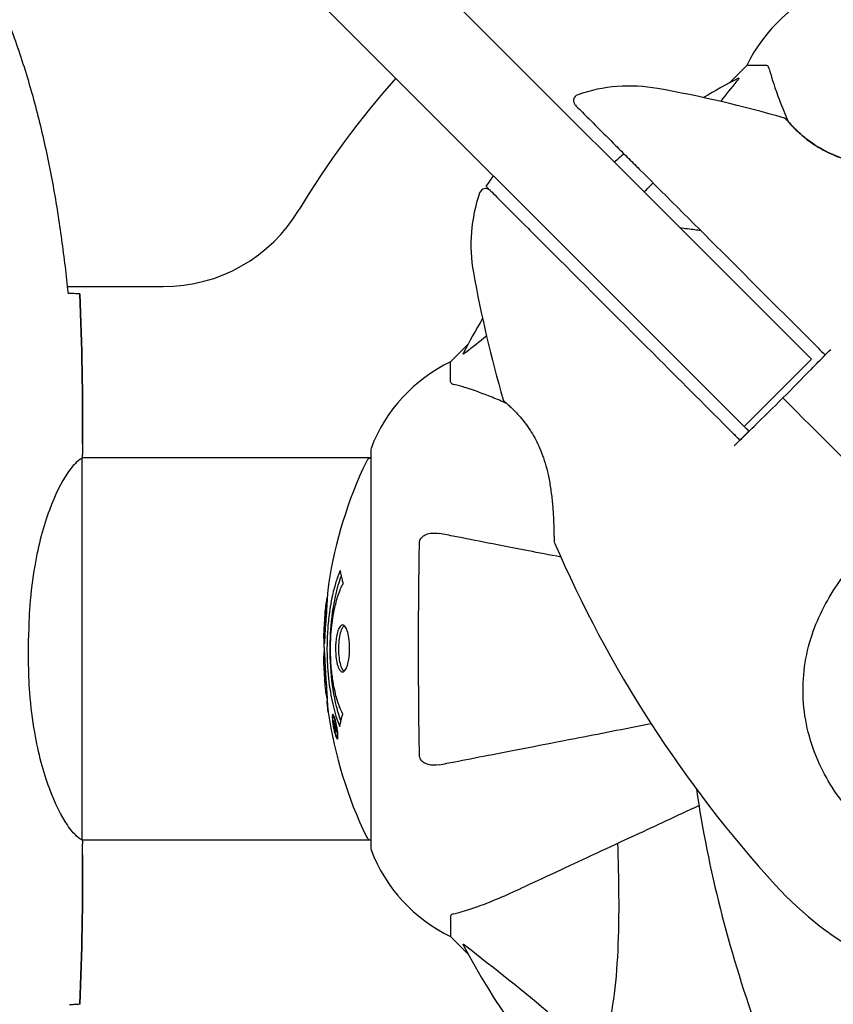
# Model space of a CAD drawing. Units: millimetres. Extents: x 10879 to 26328, y 1472 to 18987.
# Drawn here: x 16650 to 16779, y 12229 to 12385 of the extents above; entities that cross this region are included whole.
import ezdxf

# ---------------------------------------------------------------- set-up
doc = ezdxf.new("R2010")
doc.units = ezdxf.units.MM
doc.header["$LTSCALE"] = 100
doc.layers.add('Widoczne (ISO)', color=7, linetype='Continuous', lineweight=25)
doc.layers.add('Wymiar (ISO)', color=116, linetype='Continuous', lineweight=18)
doc.styles.add('Tekst etykiety (ISO)', font='tahoma.ttf')
doc.dimstyles.new('Domyślne (ISO)', dxfattribs={"dimscale": 100, "dimtxt": 3.5, "dimasz": 2.5, "dimexe": 3.175, "dimexo": 0, "dimgap": 0.762, "dimtad": 1, "dimtoh": 1, "dimdec": 0, "dimrnd": 1e-08, "dimzin": 0, "dimtxsty": 'Tekst etykiety (ISO)', "dimcen": 0.09, "dimdle": 10, "dimclrd": 256, "dimclre": 256, "dimclrt": 256, "dimadec": 0, "dimazin": 0, "dimtfac": 0.714286, "dimtdec": 0, "dimtmove": 0, "dimatfit": 3, "dimfxl": 0, "dimtolj": 1, "dimtzin": 0, "dimlwd": -1, "dimlwe": -1, "dimarcsym": 0})

# ---------------------------------------------------------------- blocks, each defined once
blk = doc.blocks.new('*D4')
at = {"layer": 'Defpoints', "color": 0}
for p in [(17045.34, 17464.87), (11326.04, 6908.44), (14126.04, 6908.44)]:
    blk.add_point(p, dxfattribs=at)
at = {"layer": 'Wymiar (ISO)'}
for p, q in [((17045.34, 17464.87), (11008.54, 17464.87)), ((11326.04, 17214.87), (11326.04, 7158.44)), ((14126.04, 6908.44), (11008.54, 6908.44))]:
    blk.add_line(p, q, dxfattribs=at)
for points in [[(11284.37, 17214.87), (11367.71, 17214.87), (11326.04, 17464.87)], [(11284.37, 7158.44), (11367.71, 7158.44), (11326.04, 6908.44)]]:
    blk.add_solid(points, dxfattribs=at)
at = {"layer": 'Wymiar (ISO)', "insert": (10885.5, 12186.65), "char_height": 350, "attachment_point": 2, "rotation": 90, "style": 'Tekst etykiety (ISO)'}
blk.add_mtext('\\A1;10556', dxfattribs=at)
blk = doc.blocks.new('*D5')
at = {"layer": 'Defpoints', "color": 0}
for p in [(24769.64, 18547.44), (24769.64, 9370.08), (12326.04, 9318.9)]:
    blk.add_point(p, dxfattribs=at)
at = {"layer": 'Wymiar (ISO)'}
for p, q in [((12326.04, 9318.9), (12326.04, 18864.94)), ((24769.64, 9370.08), (24769.64, 18864.94)), ((12576.04, 18547.44), (24519.64, 18547.44))]:
    blk.add_line(p, q, dxfattribs=at)
for points in [[(12576.04, 18589.1), (12576.04, 18505.77), (12326.04, 18547.44)], [(24519.64, 18589.1), (24519.64, 18505.77), (24769.64, 18547.44)]]:
    blk.add_solid(points, dxfattribs=at)
at = {"layer": 'Wymiar (ISO)', "insert": (18547.84, 18980.92), "char_height": 350, "attachment_point": 2, "style": 'Tekst etykiety (ISO)'}
blk.add_mtext('\\A1;12444', dxfattribs=at)

msp = doc.modelspace()

# ---------------------------------------------------------------- linework, layer by layer
at = {"layer": 'Widoczne (ISO)'}
for p, q in [((16763.83, 12342.48), (16336.3, 12770.01)), ((16325.7, 12759.4), (16753.22, 12331.88)), ((16765.04, 12377.37), (16762.29, 12374.62)), ((16762.29, 12374.62), (16765.04, 12377.37)), ((16768.21, 12377.37), (16765.04, 12377.37)), ((16723.94, 12358.32), (16725.11, 12359.99)), ((16657.92, 12342.52), (16673.04, 12342.52)), ((16763.83, 12342.48), (16775.23, 12331.08)), ((16721.09, 12333.41), (16718.34, 12330.67)), ((16718.34, 12330.67), (16721.09, 12333.41)), ((16764.62, 12320.47), (16753.22, 12331.88)), ((16764.62, 12320.47), (16775.23, 12331.08)), ((16718.34, 12327.5), (16718.34, 12330.67)), ((16660.34, 12317.81), (16660.34, 12316.06)), ((16660.25, 12255.27), (16660.25, 12315.46)), ((16705.75, 12315.52), (16660.26, 12315.52)), ((16705.75, 12316.67), (16705.75, 12254.07)), ((16651.82, 12283.57), (16651.82, 12287.16)), ((16699.85, 12274.67), (16700.02, 12274.67)), ((16699.96, 12273.59), (16700, 12273.59)), ((16700, 12273.6), (16700.18, 12273.6)), ((16700.05, 12273.59), (16700.18, 12273.59)), ((16700.1, 12273.99), (16700.11, 12273.99)), ((16700.13, 12273.58), (16700.18, 12273.58)), ((16700.14, 12272.89), (16700.19, 12272.89)), ((16700.24, 12272.79), (16700.33, 12272.79)), ((16700.42, 12271.59), (16700.59, 12271.59)), ((16705.75, 12255.22), (16660.26, 12255.22)), ((16660.34, 12252.92), (16660.34, 12254.67)), ((16718.34, 12243.23), (16718.34, 12240.07)), ((16718.34, 12240.07), (16721.09, 12237.32)), ((16721.09, 12237.32), (16718.34, 12240.07))]:
    msp.add_line(p, q, dxfattribs=at)
for centre, radius, start, end in [((16787.57, 12366.53), 25, 110.8133, 154.3044), ((16787.57, 12366.53), 25, 110.8133, 154.3044), ((16810.34, 12285.37), 135, 138.1847, 149.1069), ((16810.34, 12285.37), 101.36, 117.3738, 120.9337), ((16738.72, 12371.83), 1, 109.0555, 225), ((16746.56, 12349.15), 25, 79.8666, 109.0555), ((16716.81, 12182.72), 194.07, 73.7826, 79.8666), ((16770.87, 12368.58), 0.5, 40.447, 73.7826), ((16810.34, 12285.37), 101.36, 129.6223, 130.7568), ((16746.56, 12349.15), 25, 160.9445, 190.1334), ((16723.87, 12356.98), 1, 45, 160.9445), ((16673.04, 12367.52), 25, 270, 329.1069), ((16912.99, 12378.89), 194.07, 190.1334, 196.2174), ((16810.34, 12285.37), 101.36, 149.0663, 152.6262), ((16729.18, 12308.14), 25, 115.6956, 159.1867), ((16729.18, 12308.14), 25, 115.6956, 159.1867), ((16727.12, 12324.83), 0.5, 196.2174, 229.553), ((16706.75, 12316.67), 1, 159.1867, 180), ((16706.75, 12316.67), 1, 159.1867, 180), ((16705.97, 12314.52), 1, 102.7356, 154.3864), ((16766.77, 12285.37), 68.43, 154.3864, 171.383), ((16735.15, 12302.46), 0.5, 180.222, 203.2588), ((16912.99, 12378.89), 194.07, 203.2588, 222.338), ((16766.77, 12285.37), 68.43, 174.9153, 178.5381), ((16766.77, 12285.37), 68.43, 182.0748, 184.7845), ((16766.77, 12285.37), 68.43, 188.3421, 205.6136), ((16949.06, 12291.81), 194.07, 188.4462, 199.8414), ((16705.97, 12256.22), 1, 205.6136, 257.2644), ((16706.75, 12254.07), 1, 180, 200.8133), ((16706.75, 12254.07), 1, 180, 200.8133), ((16729.18, 12262.59), 25, 200.8133, 244.3044), ((16729.18, 12262.59), 25, 200.8133, 244.3044), ((16810.34, 12285.37), 55.2, 222.338, 299.9518), ((16810.34, 12285.37), 101.36, 207.3738, 242.6262)]:
    msp.add_arc(centre, radius, start, end, dxfattribs=at)
for points, knots in [([(16649, 12383.23), (16650, 12380.56), (16650.91, 12377.84), (16652.54, 12372.37), (16653.27, 12369.6), (16654.58, 12364.03), (16655.15, 12361.23), (16656.18, 12355.6), (16656.62, 12352.77), (16657.4, 12347.11), (16657.74, 12344.29), (16658.03, 12341.46)], [0, 0, 0, 0, 0.849868, 0.849868, 1.699736, 1.699736, 2.549604, 2.549604, 3.399472, 3.399472, 4.249236, 4.249236, 4.249236, 4.249236]), ([(16768.59, 12376.85), (16768.55, 12377.02), (16768.5, 12377.16), (16768.38, 12377.32), (16768.3, 12377.37), (16768.21, 12377.37)], [0, 0, 0, 0, 0.1541752, 0.1541752, 0.2866473, 0.2866473, 0.2866473, 0.2866473]), ([(16768.59, 12376.85), (16768.86, 12375.83), (16769.26, 12374.43), (16770.42, 12371.29), (16770.98, 12369.93), (16771.61, 12368.5)], [-2.891192, -2.891192, -2.891192, -2.891192, -1.528318, -1.528318, -0.596697, -0.596697, -0.596697, -0.596697]), ([(16763.73, 12375.38), (16763.77, 12375.4), (16763.8, 12375.41), (16763.82, 12375.39), (16763.82, 12375.36), (16763.77, 12375.27), (16763.73, 12375.21), (16763.63, 12375.07), (16763.58, 12375.01), (16763.52, 12374.94)], [0.66790836, 0.66790836, 0.66790836, 0.66790836, 0.68756319, 0.68756319, 0.70698655, 0.70698655, 0.72910654, 0.72910654, 0.74763999, 0.74763999, 0.74763999, 0.74763999]), ([(16738.02, 12371.12), (16738.02, 12371.12), (16738.02, 12371.12), (16738.12, 12371.02), (16738.5, 12370.64), (16739.72, 12369.42), (16740.54, 12368.6), (16742.35, 12366.79), (16743.32, 12365.82), (16744.37, 12364.77)], [1.839247, 1.839247, 1.839247, 1.839247, 1.932042, 1.932042, 2.577736, 2.577736, 3.169004, 3.169004, 3.680704, 3.680704, 3.680704, 3.680704]), ([(16793.25, 12361.05), (16793.25, 12361.05), (16793.22, 12361.05), (16793.09, 12361.05), (16792.99, 12361.05), (16792.72, 12361.06), (16792.55, 12361.06), (16792.13, 12361.06), (16791.87, 12361.07), (16791.27, 12361.08), (16790.91, 12361.09), (16790.08, 12361.12), (16789.59, 12361.15), (16788.49, 12361.21), (16787.88, 12361.26), (16786.52, 12361.39), (16785.78, 12361.47), (16784.64, 12361.64), (16784.26, 12361.71), (16783.51, 12361.85), (16783.15, 12361.92), (16782.09, 12362.16), (16781.39, 12362.34), (16780.1, 12362.74), (16779.52, 12362.95), (16778.46, 12363.39), (16777.97, 12363.61), (16777.06, 12364.08), (16776.64, 12364.32), (16775.84, 12364.8), (16775.47, 12365.05), (16774.76, 12365.55), (16774.43, 12365.81), (16773.8, 12366.33), (16773.51, 12366.58), (16772.97, 12367.08), (16772.72, 12367.32), (16772.28, 12367.77), (16772.09, 12367.97), (16771.76, 12368.33), (16771.62, 12368.48), (16771.43, 12368.7), (16771.36, 12368.78), (16771.27, 12368.88), (16771.25, 12368.91), (16771.25, 12368.91)], [-5.135325, -5.135325, -5.135325, -5.135325, -5.01869, -5.01869, -4.899461, -4.899461, -4.77145, -4.77145, -4.630815, -4.630815, -4.470475, -4.470475, -4.284616, -4.284616, -4.07056, -4.07056, -3.834097, -3.834097, -3.716513, -3.716513, -3.603757, -3.603757, -3.391802, -3.391802, -3.211601, -3.211601, -3.051451, -3.051451, -2.903662, -2.903662, -2.75807, -2.75807, -2.610572, -2.610572, -2.457406, -2.457406, -2.297033, -2.297033, -2.133025, -2.133025, -1.965731, -1.965731, -1.82289, -1.82289, -1.680048, -1.680048, -1.680048, -1.680048]), ([(16771.25, 12368.91), (16771.25, 12368.91), (16771.28, 12368.87), (16771.4, 12368.73), (16771.49, 12368.63), (16771.73, 12368.36), (16771.88, 12368.19), (16772.25, 12367.8), (16772.46, 12367.58), (16772.95, 12367.1), (16773.21, 12366.85), (16773.81, 12366.33), (16774.13, 12366.05), (16774.81, 12365.52), (16775.17, 12365.26), (16775.92, 12364.75), (16776.31, 12364.51), (16777.14, 12364.04), (16777.56, 12363.81), (16778.46, 12363.39), (16778.93, 12363.19), (16779.93, 12362.8), (16780.47, 12362.62), (16781.61, 12362.28), (16782.22, 12362.13), (16783.52, 12361.84), (16784.21, 12361.71), (16785.64, 12361.49), (16786.38, 12361.4), (16787.46, 12361.3), (16787.81, 12361.27), (16788.48, 12361.21), (16788.8, 12361.19), (16789.7, 12361.14), (16790.25, 12361.12), (16791.17, 12361.08), (16791.56, 12361.07), (16792.18, 12361.06), (16792.42, 12361.06), (16792.81, 12361.06), (16792.95, 12361.05), (16793.18, 12361.05), (16793.25, 12361.05), (16793.25, 12361.05)], [-1.680048, -1.680048, -1.680048, -1.680048, -1.516036, -1.516036, -1.349931, -1.349931, -1.182492, -1.182492, -1.016732, -1.016732, -0.853593, -0.853593, -0.695436, -0.695436, -0.544543, -0.544543, -0.397581, -0.397581, -0.252375, -0.252375, -0.10089, -0.10089, 0.063714, 0.063714, 0.249174, 0.249174, 0.460411, 0.460411, 0.696489, 0.696489, 0.814568, 0.814568, 0.928117, 0.928117, 1.142095, 1.142095, 1.321936, 1.321936, 1.474461, 1.474461, 1.607979, 1.607979, 1.77459, 1.77459, 1.77459, 1.77459]), ([(16744.37, 12364.77), (16744.97, 12364.17), (16745.58, 12363.56), (16746.82, 12362.32), (16747.46, 12361.68), (16748.1, 12361.04)], [0, 0, 0, 0, 0.2927692, 0.2927692, 0.5855384, 0.5855384, 0.5855384, 0.5855384]), ([(16748.1, 12361.04), (16757.12, 12352.02), (16766.73, 12342.41), (16776.66, 12332.48), (16777.03, 12332.11), (16777.4, 12331.74)], [0, 0, 0, 0, 4.082736, 4.082736, 4.23998, 4.23998, 4.23998, 4.23998]), ([(16723.95, 12358.32), (16723.95, 12358.32), (16724.2, 12358.07), (16725.18, 12357.09), (16725.96, 12356.31), (16727.96, 12354.31), (16729.22, 12353.04), (16730.61, 12351.66)], [-1.839247, -1.839247, -1.839247, -1.839247, -1.260855, -1.260855, -0.646909, -0.646909, 0, 0, 0, 0]), ([(16730.61, 12351.66), (16731.22, 12351.05), (16731.84, 12350.42), (16733.12, 12349.14), (16733.78, 12348.49), (16734.45, 12347.82)], [-0.5855384, -0.5855384, -0.5855384, -0.5855384, -0.2927692, -0.2927692, 0, 0, 0, 0]), ([(16757.77, 12351.37), (16757.47, 12351.4), (16757.17, 12351.44), (16756.09, 12351.56), (16755.3, 12351.66), (16754.53, 12351.78)], [-4.0330648, -4.0330648, -4.0330648, -4.0330648, -3.8714397, -3.8714397, -3.4339884, -3.4339884, -3.4339884, -3.4339884]), ([(16734.45, 12347.82), (16739.88, 12342.39), (16745.52, 12336.75), (16755.06, 12327.21), (16758.93, 12323.34), (16763.18, 12319.09), (16763.57, 12318.7), (16763.96, 12318.31)], [-9.772808, -9.772808, -9.772808, -9.772808, -7.329606, -7.329606, -5.690096, -5.690096, -5.523964, -5.523964, -5.523964, -5.523964]), ([(16659.87, 12341.37), (16659.65, 12341.38), (16659.34, 12341.4), (16658.74, 12341.43), (16658.53, 12341.44), (16658.29, 12341.45)], [34.7828406, 34.7828406, 34.7828406, 34.7828406, 35.3783959, 35.3783959, 35.6691337, 35.6691337, 35.6691337, 35.6691337]), ([(16720.77, 12332.18), (16720.76, 12332.18), (16720.75, 12332.17), (16720.62, 12332.07), (16720.51, 12331.98), (16720.37, 12331.9), (16720.33, 12331.88), (16720.3, 12331.89), (16720.3, 12331.91), (16720.32, 12331.96), (16720.32, 12331.96), (16720.33, 12331.97)], [0.8751293, 0.8751293, 0.8751293, 0.8751293, 0.8786792, 0.8786792, 0.9337906, 0.9337906, 0.9692974, 0.9692974, 1.0016433, 1.0016433, 1.0082698, 1.0082698, 1.0082698, 1.0082698]), ([(16770.74, 12324.96), (16772.23, 12326.48), (16773.73, 12328.01), (16775.95, 12330.27), (16776.68, 12331.01), (16777.4, 12331.74)], [34.7828406, 34.7828406, 34.7828406, 34.7828406, 35.3783959, 35.3783959, 35.6691337, 35.6691337, 35.6691337, 35.6691337]), ([(16718.34, 12327.5), (16718.34, 12327.42), (16718.37, 12327.36), (16718.49, 12327.22), (16718.64, 12327.17), (16718.85, 12327.11)], [0, 0, 0, 0, 0.0651008, 0.0651008, 0.1767336, 0.1767336, 0.1767336, 0.1767336]), ([(16727.21, 12324.09), (16726.41, 12324.44), (16725.64, 12324.77), (16723.43, 12325.66), (16722.06, 12326.16), (16720.12, 12326.77), (16719.45, 12326.95), (16718.85, 12327.11)], [-2.338294, -2.338294, -2.338294, -2.338294, -1.830403, -1.830403, -0.841646, -0.841646, -0.273627, -0.273627, -0.273627, -0.273627]), ([(16763.97, 12318.31), (16764.7, 12319.02), (16765.44, 12319.75), (16767.7, 12321.97), (16769.23, 12323.47), (16770.74, 12324.96)], [9.0036319, 9.0036319, 9.0036319, 9.0036319, 9.2941564, 9.2941564, 9.8897117, 9.8897117, 9.8897117, 9.8897117]), ([(16726.8, 12324.45), (16726.8, 12324.45), (16726.83, 12324.42), (16726.97, 12324.3), (16727.08, 12324.21), (16727.35, 12323.97), (16727.51, 12323.82), (16727.9, 12323.46), (16728.12, 12323.24), (16728.6, 12322.76), (16728.85, 12322.49), (16729.38, 12321.9), (16729.65, 12321.58), (16730.18, 12320.89), (16730.45, 12320.54), (16730.95, 12319.79), (16731.2, 12319.39), (16731.67, 12318.57), (16731.89, 12318.14), (16732.32, 12317.24), (16732.52, 12316.77), (16732.9, 12315.77), (16733.08, 12315.24), (16733.42, 12314.1), (16733.58, 12313.49), (16733.87, 12312.18), (16733.99, 12311.49), (16734.21, 12310.06), (16734.3, 12309.32), (16734.41, 12308.25), (16734.44, 12307.89), (16734.49, 12307.22), (16734.51, 12306.9), (16734.57, 12306.01), (16734.59, 12305.46), (16734.62, 12304.53), (16734.63, 12304.15), (16734.64, 12303.53), (16734.65, 12303.28), (16734.65, 12302.9), (16734.65, 12302.75), (16734.65, 12302.52), (16734.65, 12302.45), (16734.65, 12302.45)], [-1.680048, -1.680048, -1.680048, -1.680048, -1.516036, -1.516036, -1.349931, -1.349931, -1.182492, -1.182492, -1.016732, -1.016732, -0.853593, -0.853593, -0.695436, -0.695436, -0.544543, -0.544543, -0.397581, -0.397581, -0.252375, -0.252375, -0.10089, -0.10089, 0.063714, 0.063714, 0.249174, 0.249174, 0.460411, 0.460411, 0.696489, 0.696489, 0.814568, 0.814568, 0.928117, 0.928117, 1.142095, 1.142095, 1.321936, 1.321936, 1.474461, 1.474461, 1.607979, 1.607979, 1.77459, 1.77459, 1.77459, 1.77459]), ([(16763.96, 12318.31), (16764.31, 12318.67), (16764.66, 12319.02), (16765.14, 12319.49), (16765.25, 12319.61), (16765.37, 12319.73)], [0.0013915, 0.0013915, 0.0013915, 0.0013915, 0.1537298, 0.1537298, 0.2045095, 0.2045095, 0.2045095, 0.2045095]), ([(16660.25, 12315.46), (16660.1, 12315.37), (16659.78, 12315.21), (16658.95, 12314.44), (16658.47, 12313.9), (16656.98, 12311.69), (16655.97, 12309.68), (16654.18, 12304.82), (16653.36, 12301.83), (16652.43, 12296.49), (16652.17, 12294.41), (16651.89, 12290.59), (16651.82, 12288.88), (16651.82, 12287.16)], [0.437394, 0.437394, 0.437394, 0.437394, 1.335665, 1.335665, 2.108644, 2.108644, 3.44936, 3.44936, 4.840595, 4.840595, 5.656639, 5.656639, 6.296646, 6.296646, 6.296646, 6.296646]), ([(16660.25, 12315.46), (16660.31, 12315.73), (16660.34, 12315.93), (16660.34, 12316.06), (16660.34, 12316.06), (16660.34, 12316.06)], [2.9230718, 2.9230718, 2.9230718, 2.9230718, 3.1347187, 3.1347187, 3.136385, 3.136385, 3.136385, 3.136385]), ([(16713.44, 12302.12), (16713.44, 12302.25), (16713.46, 12302.38), (16713.54, 12302.62), (16713.6, 12302.72), (16713.75, 12302.94), (16713.84, 12303.04), (16714.11, 12303.26), (16714.29, 12303.36), (16714.76, 12303.56), (16715.09, 12303.63), (16715.83, 12303.69), (16716.21, 12303.66), (16716.57, 12303.59)], [0, 0, 0, 0, 0.0405527, 0.0405527, 0.0770027, 0.0770027, 0.1196644, 0.1196644, 0.1860906, 0.1860906, 0.2931262, 0.2931262, 0.4025768, 0.4025768, 0.4025768, 0.4025768]), ([(16735.74, 12299.87), (16733.96, 12300.21), (16732.25, 12300.54), (16728.34, 12301.3), (16726.21, 12301.72), (16722.33, 12302.47), (16720.57, 12302.82), (16718.13, 12303.29), (16717.32, 12303.45), (16716.57, 12303.59)], [4.786203, 4.786203, 4.786203, 4.786203, 5.581887, 5.581887, 6.698264, 6.698264, 7.814641, 7.814641, 8.436361, 8.436361, 8.436361, 8.436361]), ([(16713.44, 12268.61), (16713.39, 12271.27), (16713.35, 12274.04), (16713.3, 12281), (16713.29, 12285.2), (16713.32, 12293.77), (16713.37, 12298.07), (16713.44, 12302.12)], [-3.839757, -3.839757, -3.839757, -3.839757, -2.971401, -2.971401, -1.713368, -1.713368, -0.390285, -0.390285, -0.390285, -0.390285]), ([(16781.76, 12259.33), (16779.61, 12261.69), (16777.83, 12264.36), (16775.02, 12270.5), (16774.14, 12273.95), (16773.76, 12280.92), (16774.23, 12284.33), (16776.34, 12290.62), (16777.81, 12293.39), (16780.91, 12297.82), (16782.29, 12299.49), (16783.74, 12301.12)], [0.155968, 0.155968, 0.155968, 0.155968, 1.115261, 1.115261, 2.198537, 2.198537, 3.266815, 3.266815, 4.24236, 4.24236, 4.896886, 4.896886, 4.896886, 4.896886]), ([(16700.88, 12273.15), (16700.87, 12273.16), (16700.87, 12273.16), (16700.31, 12274.5), (16699.83, 12276.17), (16699.23, 12279.46), (16699.05, 12280.95), (16698.91, 12283.06), (16698.89, 12283.59), (16698.87, 12284.48), (16698.86, 12284.83), (16698.86, 12285.5), (16698.86, 12285.83), (16698.87, 12286.59), (16698.89, 12287.02), (16698.95, 12288.34), (16699.02, 12289.22), (16699.21, 12290.96), (16699.36, 12292.12), (16699.83, 12294.37), (16700.04, 12295.15), (16700.3, 12296.03), (16700.4, 12296.34), (16700.6, 12296.89), (16700.69, 12297.13), (16700.84, 12297.49), (16700.87, 12297.56), (16700.92, 12297.69), (16700.93, 12297.72), (16700.95, 12297.75), (16700.95, 12297.76), (16700.95, 12297.77), (16700.95, 12297.77), (16700.96, 12297.77), (16700.96, 12297.77), (16700.96, 12297.77), (16700.96, 12297.77), (16700.96, 12297.76), (16700.96, 12297.76), (16700.96, 12297.74), (16700.96, 12297.73), (16700.97, 12297.66), (16700.98, 12297.63), (16701.04, 12297.42), (16701.04, 12297.29), (16701.17, 12296.77), (16701.21, 12296.64), (16701.28, 12296.32), (16701.29, 12296.21), (16701.36, 12295.96), (16701.4, 12295.91), (16701.42, 12295.87), (16701.43, 12295.86), (16701.43, 12295.85), (16701.43, 12295.84), (16701.44, 12295.83), (16701.44, 12295.83), (16701.44, 12295.82), (16701.44, 12295.82), (16701.44, 12295.82), (16701.44, 12295.82), (16701.44, 12295.82), (16701.44, 12295.81), (16701.44, 12295.81), (16701.43, 12295.81), (16701.43, 12295.8), (16701.43, 12295.8), (16701.43, 12295.79), (16701.43, 12295.79), (16701.43, 12295.77), (16701.42, 12295.77), (16701.41, 12295.74), (16701.4, 12295.72), (16701.31, 12295.5), (16701.25, 12295.41), (16700.84, 12294.56), (16700.58, 12293.76), (16700.14, 12292.2), (16699.83, 12290.92), (16699.55, 12288.41), (16699.49, 12287.7), (16699.44, 12286.64), (16699.43, 12286.31), (16699.42, 12285.73), (16699.42, 12285.48), (16699.42, 12284.96), (16699.43, 12284.69), (16699.44, 12284), (16699.46, 12283.58), (16699.55, 12282.22), (16699.64, 12281.41), (16699.92, 12279.51), (16700.17, 12278.42), (16700.35, 12277.75), (16700.67, 12276.59), (16700.87, 12276.28), (16701.11, 12275.6), (16701.14, 12275.53), (16701.22, 12275.36), (16701.26, 12275.3), (16701.3, 12275.25), (16701.31, 12275.23), (16701.33, 12275.21), (16701.33, 12275.2), (16701.34, 12275.19), (16701.34, 12275.18), (16701.34, 12275.17), (16701.35, 12275.17), (16701.35, 12275.16), (16701.35, 12275.16), (16701.35, 12275.15), (16701.35, 12275.15), (16701.35, 12275.15), (16701.35, 12275.14), (16701.35, 12275.14), (16701.35, 12275.14), (16701.35, 12275.14), (16701.35, 12275.14), (16701.35, 12275.14), (16701.35, 12275.14), (16701.35, 12275.13), (16701.35, 12275.13), (16701.35, 12275.13), (16701.35, 12275.12), (16701.35, 12275.12), (16701.35, 12275.12), (16701.32, 12275.01), (16701.27, 12274.86), (16701.15, 12274.42), (16701.1, 12274.26), (16701, 12273.78), (16700.97, 12273.54), (16700.91, 12273.37), (16700.9, 12273.35), (16700.89, 12273.29), (16700.89, 12273.27), (16700.89, 12273.24), (16700.89, 12273.23), (16700.89, 12273.21), (16700.89, 12273.2), (16700.89, 12273.18), (16700.89, 12273.17), (16700.89, 12273.16), (16700.88, 12273.15), (16700.88, 12273.15), (16700.88, 12273.14), (16700.88, 12273.14), (16700.88, 12273.14), (16700.88, 12273.15), (16700.88, 12273.15), (16700.88, 12273.15), (16700.88, 12273.15), (16700.88, 12273.15)], [1.550053, 1.550053, 1.550053, 1.550053, 1.554927, 1.554927, 3.582662, 3.582662, 5.020836, 5.020836, 5.494911, 5.494911, 5.785278, 5.785278, 6.046356, 6.046356, 6.380431, 6.380431, 7.048375, 7.048375, 7.695694, 7.695694, 8.13367, 8.13367, 8.379756, 8.379756, 8.571324, 8.571324, 8.692566, 8.692566, 8.751433, 8.751433, 8.771919, 8.771919, 8.785911, 8.785911, 8.794965, 8.794965, 8.807208, 8.807208, 8.832194, 8.832194, 8.853922, 8.853922, 8.928845, 8.928845, 9.13158, 9.13158, 9.203479, 9.203479, 9.29044, 9.29044, 9.379579, 9.379579, 9.394239, 9.394239, 9.406798, 9.406798, 9.40982, 9.40982, 9.411393, 9.411393, 9.412538, 9.412538, 9.413951, 9.413951, 9.416417, 9.416417, 9.419133, 9.419133, 9.422197, 9.422197, 9.426989, 9.426989, 9.440756, 9.440756, 9.579448, 9.579448, 9.875519, 9.875519, 10.245186, 10.245186, 10.382811, 10.382811, 10.442767, 10.442767, 10.486114, 10.486114, 10.530797, 10.530797, 10.598473, 10.598473, 10.746704, 10.746704, 11.001521, 11.001521, 11.001521, 11.44171, 11.44171, 11.496908, 11.496908, 11.562717, 11.562717, 11.585995, 11.585995, 11.596716, 11.596716, 11.60235, 11.60235, 11.604883, 11.604883, 11.606581, 11.606581, 11.607977, 11.607977, 11.60886, 11.60886, 11.609382, 11.609382, 11.609836, 11.609836, 11.610402, 11.610402, 11.611553, 11.611553, 11.613587, 11.613587, 11.618733, 11.618733, 11.769594, 11.769594, 12.024348, 12.024348, 12.353295, 12.353295, 12.453308, 12.453308, 12.48891, 12.48891, 12.500731, 12.500731, 12.516544, 12.516544, 12.526612, 12.526612, 12.537107, 12.537107, 12.543051, 12.543051, 12.546982, 12.546982, 12.550918, 12.550918, 12.551574, 12.551574, 12.551574, 12.551574]), ([(16701.05, 12274.03), (16701.04, 12274.06), (16701.03, 12274.09), (16700.78, 12274.81), (16700.56, 12275.55), (16699.95, 12278.03), (16699.66, 12279.9), (16699.34, 12283.87), (16699.32, 12285.91), (16699.51, 12289.29), (16699.7, 12291.39), (16700.46, 12294.9), (16700.81, 12296.08), (16701.13, 12296.93)], [-23.177902, -23.177902, -23.177902, -23.177902, -23.113788, -23.113788, -21.704645, -21.704645, -18.629355, -18.629355, -15.488076, -15.488076, -13.226342, -13.226342, -11.959311, -11.959311, -11.959311, -11.959311]), ([(16699.11, 12295.62), (16699.1, 12295.53), (16699.09, 12295.45), (16699.04, 12295.09), (16699.01, 12294.83), (16698.94, 12294.03), (16698.93, 12293.75), (16698.86, 12292.76), (16698.84, 12292.49), (16698.82, 12292.1), (16698.81, 12291.96), (16698.77, 12291.26), (16698.75, 12290.84), (16698.7, 12290.17), (16698.68, 12289.95), (16698.62, 12289.07), (16698.57, 12288.34), (16698.51, 12287.38), (16698.48, 12286.86), (16698.45, 12286.43), (16698.45, 12286.33), (16698.44, 12286.25), (16698.44, 12286.23), (16698.43, 12286.22), (16698.43, 12286.23), (16698.42, 12286.26), (16698.42, 12286.3), (16698.4, 12286.53), (16698.39, 12286.84), (16698.38, 12287.62), (16698.39, 12287.81), (16698.39, 12288.05), (16698.39, 12288.08), (16698.39, 12288.12), (16698.4, 12288.13), (16698.4, 12288.14), (16698.4, 12288.15), (16698.4, 12288.16), (16698.4, 12288.16), (16698.4, 12288.17), (16698.4, 12288.18), (16698.4, 12288.19), (16698.4, 12288.2), (16698.4, 12288.23), (16698.4, 12288.25), (16698.41, 12288.37), (16698.41, 12288.51), (16698.43, 12288.77), (16698.44, 12288.89), (16698.46, 12289.13), (16698.46, 12289.24), (16698.48, 12289.55), (16698.49, 12289.7), (16698.51, 12290.01), (16698.53, 12290.22), (16698.55, 12290.62), (16698.56, 12290.74), (16698.57, 12290.89), (16698.57, 12290.94), (16698.6, 12291.38), (16698.65, 12291.86), (16698.73, 12292.47), (16698.77, 12292.71), (16698.84, 12293.11), (16698.87, 12293.27), (16698.91, 12293.43)], [1.914686, 1.914686, 1.914686, 1.914686, 1.965538, 1.965538, 2.132306, 2.132306, 2.520461, 2.520461, 2.650498, 2.650498, 2.712235, 2.712235, 2.985498, 2.985498, 3.118451, 3.118451, 3.52075, 3.52075, 3.794393, 3.794393, 3.840632, 3.840632, 3.860168, 3.860168, 3.879001, 3.879001, 3.910522, 3.910522, 4.008712, 4.008712, 4.141449, 4.141449, 4.181618, 4.181618, 4.194441, 4.194441, 4.201587, 4.201587, 4.207543, 4.207543, 4.214479, 4.214479, 4.225532, 4.225532, 4.247087, 4.247087, 4.326597, 4.326597, 4.394184, 4.394184, 4.438525, 4.438525, 4.490981, 4.490981, 4.591124, 4.591124, 4.705512, 4.705512, 4.811076, 4.811076, 5.155842, 5.155842, 5.391676, 5.391676, 5.553776, 5.553776, 5.553776, 5.553776]), ([(16701.3, 12281.76), (16701.29, 12281.76), (16701.27, 12281.76), (16701.11, 12281.78), (16700.96, 12281.9), (16700.7, 12282.33), (16700.58, 12282.63), (16700.39, 12283.34), (16700.32, 12283.74), (16700.25, 12284.44), (16700.23, 12284.71), (16700.21, 12285.18), (16700.21, 12285.39), (16700.21, 12285.82), (16700.22, 12286.04), (16700.26, 12286.63), (16700.3, 12286.99), (16700.42, 12287.67), (16700.49, 12287.98), (16700.68, 12288.54), (16700.8, 12288.77), (16701.05, 12289.1), (16701.19, 12289.18), (16701.47, 12289.16), (16701.62, 12289.07), (16701.91, 12288.63), (16702.03, 12288.34), (16702.22, 12287.64), (16702.3, 12287.24), (16702.38, 12286.54), (16702.4, 12286.27), (16702.42, 12285.8), (16702.42, 12285.6), (16702.42, 12285.18), (16702.42, 12284.97), (16702.38, 12284.43), (16702.35, 12284.11), (16702.25, 12283.45), (16702.17, 12283.12), (16702.03, 12282.64), (16701.96, 12282.47), (16701.82, 12282.18), (16701.75, 12282.07), (16701.68, 12281.98), (16701.54, 12281.81), (16701.4, 12281.76), (16701.3, 12281.76)], [0.159159, 0.159159, 0.159159, 0.159159, 0.180111, 0.180111, 0.432887, 0.432887, 0.66828, 0.66828, 0.889618, 0.889618, 1.015058, 1.015058, 1.108024, 1.108024, 1.208211, 1.208211, 1.376536, 1.376536, 1.554821, 1.554821, 1.748254, 1.748254, 1.955654, 1.955654, 2.151012, 2.151012, 2.317406, 2.317406, 2.471692, 2.471692, 2.561266, 2.561266, 2.625626, 2.625626, 2.692428, 2.692428, 2.798364, 2.798364, 2.921705, 2.921705, 3.009026, 3.009026, 3.087627, 3.087627, 3.087627, 3.246786, 3.246786, 3.246786, 3.246786]), ([(16701.56, 12281.86), (16701.47, 12281.94), (16701.38, 12282.05), (16701.17, 12282.42), (16701.06, 12282.73), (16700.88, 12283.46), (16700.82, 12283.86), (16700.73, 12284.74), (16700.72, 12285.21), (16700.73, 12286.14), (16700.77, 12286.6), (16700.89, 12287.46), (16700.97, 12287.86), (16701.19, 12288.53), (16701.32, 12288.79), (16701.5, 12289), (16701.54, 12289.03), (16701.57, 12289.06)], [-2.046396, -2.046396, -2.046396, -2.046396, -1.942524, -1.942524, -1.787567, -1.787567, -1.643489, -1.643489, -1.501671, -1.501671, -1.361491, -1.361491, -1.215482, -1.215482, -1.066558, -1.066558, -1.027271, -1.027271, -1.027271, -1.027271]), ([(16698.36, 12287.11), (16698.36, 12287.05), (16698.36, 12287), (16698.35, 12286.74), (16698.36, 12286.53), (16698.37, 12286.02), (16698.38, 12285.8), (16698.42, 12285.17), (16698.44, 12284.8), (16698.5, 12283.83), (16698.53, 12283.35), (16698.6, 12282.15), (16698.64, 12281.48), (16698.7, 12280.43), (16698.75, 12279.74), (16698.83, 12278.42), (16698.86, 12277.92), (16698.89, 12277.4), (16698.89, 12277.3), (16698.9, 12277.13), (16698.91, 12277.06), (16698.91, 12276.99)], [12.681227, 12.681227, 12.681227, 12.681227, 12.717456, 12.717456, 12.850458, 12.850458, 13.059421, 13.059421, 13.461766, 13.461766, 13.779281, 13.779281, 14.236446, 14.236446, 14.651574, 14.651574, 14.976685, 14.976685, 15.060244, 15.060244, 15.126129, 15.126129, 15.126129, 15.126129]), ([(16698.88, 12277.56), (16698.87, 12277.59), (16698.87, 12277.62), (16698.86, 12277.71), (16698.85, 12277.75), (16698.83, 12277.85), (16698.82, 12277.89), (16698.76, 12278.15), (16698.7, 12278.57), (16698.62, 12279.2), (16698.59, 12279.43), (16698.56, 12279.86), (16698.56, 12279.93), (16698.54, 12280.14), (16698.54, 12280.23), (16698.52, 12280.58), (16698.51, 12280.73), (16698.49, 12281.07), (16698.48, 12281.24), (16698.46, 12281.55), (16698.45, 12281.72), (16698.44, 12281.96), (16698.43, 12282.11), (16698.41, 12282.35), (16698.41, 12282.42), (16698.39, 12282.75), (16698.38, 12283), (16698.37, 12283.48), (16698.37, 12283.69), (16698.38, 12284.14), (16698.39, 12284.39), (16698.42, 12284.74), (16698.42, 12284.83), (16698.43, 12284.93)], [6.860566, 6.860566, 6.860566, 6.860566, 6.884209, 6.884209, 6.935515, 6.935515, 7.014801, 7.014801, 7.466106, 7.466106, 7.893545, 7.893545, 7.979034, 7.979034, 8.159221, 8.159221, 8.269951, 8.269951, 8.400472, 8.400472, 8.569548, 8.569548, 8.675747, 8.675747, 8.741623, 8.741623, 8.803796, 8.803796, 8.848721, 8.848721, 8.906099, 8.906099, 8.928816, 8.928816, 8.928816, 8.928816]), ([(16660.25, 12255.27), (16660.1, 12255.36), (16659.78, 12255.52), (16658.95, 12256.29), (16658.47, 12256.83), (16656.98, 12259.04), (16655.97, 12261.05), (16654.18, 12265.91), (16653.36, 12268.9), (16652.43, 12274.24), (16652.17, 12276.32), (16651.89, 12280.14), (16651.82, 12281.85), (16651.82, 12283.57)], [0.437394, 0.437394, 0.437394, 0.437394, 1.335665, 1.335665, 2.108644, 2.108644, 3.44936, 3.44936, 4.840595, 4.840595, 5.656639, 5.656639, 6.296646, 6.296646, 6.296646, 6.296646]), ([(16698.91, 12276.99), (16698.92, 12276.8), (16698.93, 12276.59), (16698.97, 12276.17), (16698.99, 12275.99), (16699.02, 12275.73), (16699.03, 12275.67), (16699.04, 12275.58), (16699.05, 12275.55), (16699.06, 12275.46), (16699.06, 12275.45), (16699.06, 12275.44), (16699.06, 12275.44), (16699.06, 12275.44), (16699.06, 12275.44), (16699.06, 12275.44), (16699.06, 12275.44), (16699.06, 12275.45), (16699.06, 12275.46), (16699.05, 12275.5), (16699.05, 12275.53), (16699.02, 12275.72), (16699.01, 12275.8), (16698.97, 12276.12), (16698.97, 12276.15), (16698.93, 12276.61), (16698.91, 12276.82), (16698.9, 12277.05), (16698.89, 12277.09), (16698.89, 12277.16), (16698.89, 12277.19), (16698.89, 12277.22), (16698.89, 12277.23), (16698.9, 12277.24)], [3.720752, 3.720752, 3.720752, 3.720752, 3.903434, 3.903434, 4.044245, 4.044245, 4.102655, 4.102655, 4.13375, 4.13375, 4.203295, 4.203295, 4.246046, 4.246046, 4.278865, 4.278865, 4.322236, 4.322236, 4.422612, 4.422612, 4.584853, 4.584853, 5.298707, 5.298707, 5.877225, 5.877225, 6.307246, 6.307246, 6.434146, 6.434146, 6.534715, 6.534715, 6.58694, 6.58694, 6.58694, 6.58694]), ([(16700.41, 12273.13), (16700.44, 12273.02), (16700.46, 12272.91), (16700.52, 12272.48), (16700.55, 12272.24), (16700.58, 12271.91), (16700.59, 12271.81), (16700.59, 12271.66), (16700.59, 12271.58), (16700.58, 12271.44), (16700.57, 12271.35), (16700.54, 12271.22), (16700.5, 12271.2), (16700.42, 12271.25), (16700.38, 12271.32), (16700.3, 12271.49), (16700.24, 12271.63), (16700.12, 12272.03), (16700.06, 12272.24), (16699.95, 12272.7), (16699.9, 12272.95), (16699.82, 12273.4), (16699.78, 12273.66), (16699.73, 12274.08), (16699.71, 12274.25), (16699.7, 12274.51), (16699.7, 12274.6), (16699.7, 12274.78), (16699.7, 12274.84), (16699.72, 12274.97), (16699.74, 12275.04), (16699.8, 12275.06), (16699.84, 12275.04), (16699.93, 12274.9), (16699.98, 12274.79), (16700.08, 12274.51), (16700.13, 12274.36), (16700.24, 12273.97), (16700.29, 12273.75), (16700.33, 12273.54), (16700.36, 12273.43), (16700.39, 12273.29), (16700.41, 12273.13)], [0.03517, 0.03517, 0.03517, 0.03517, 0.059888, 0.059888, 0.123527, 0.123527, 0.18271, 0.18271, 0.250877, 0.250877, 0.324426, 0.324426, 0.427213, 0.427213, 0.544139, 0.544139, 0.683268, 0.683268, 0.814402, 0.814402, 0.975837, 0.975837, 1.11647, 1.11647, 1.200169, 1.200169, 1.255781, 1.255781, 1.339938, 1.339938, 1.493751, 1.493751, 1.604808, 1.604808, 1.702797, 1.702797, 1.776686, 1.776686, 1.843646, 1.843646, 1.843646, 1.878816, 1.878816, 1.878816, 1.878816]), ([(16700.35, 12273.13), (16700.34, 12273.2), (16700.33, 12273.27), (16700.31, 12273.34), (16700.27, 12273.56), (16700.22, 12273.77), (16700.15, 12274.03), (16700.1, 12274.18), (16700.01, 12274.43), (16699.97, 12274.54), (16699.89, 12274.66), (16699.86, 12274.68), (16699.8, 12274.65), (16699.79, 12274.58), (16699.78, 12274.48), (16699.77, 12274.41), (16699.77, 12274.27), (16699.78, 12274.19), (16699.79, 12273.94), (16699.81, 12273.76), (16699.87, 12273.39), (16699.89, 12273.22), (16699.97, 12272.84), (16700.01, 12272.66), (16700.1, 12272.29), (16700.15, 12272.12), (16700.25, 12271.83), (16700.3, 12271.73), (16700.37, 12271.59), (16700.41, 12271.58), (16700.45, 12271.6), (16700.47, 12271.64), (16700.49, 12271.77), (16700.49, 12271.83), (16700.49, 12271.99), (16700.49, 12272.07), (16700.47, 12272.29), (16700.45, 12272.47), (16700.42, 12272.73), (16700.4, 12272.85), (16700.37, 12273.04), (16700.36, 12273.08), (16700.35, 12273.13)], [0.9254387, 0.9254387, 0.9254387, 0.9254387, 0.947871, 0.947871, 0.947871, 1.0174772, 1.0174772, 1.1192055, 1.1192055, 1.1998483, 1.1998483, 1.2622756, 1.2622756, 1.3202006, 1.3202006, 1.3658674, 1.3658674, 1.4014574, 1.4014574, 1.4526936, 1.4526936, 1.4898156, 1.4898156, 1.5209317, 1.5209317, 1.5497177, 1.5497177, 1.5792216, 1.5792216, 1.6222446, 1.6222446, 1.6764173, 1.6764173, 1.708334, 1.708334, 1.7371926, 1.7371926, 1.8051055, 1.8051055, 1.85803, 1.85803, 1.8733098, 1.8733098, 1.8733098, 1.8733098]), ([(16699.82, 12274), (16699.82, 12274), (16699.83, 12274), (16699.88, 12274), (16699.93, 12274), (16700, 12274), (16700.03, 12274), (16700.08, 12274), (16700.08, 12274.01), (16700.1, 12274), (16700.1, 12273.99), (16700.11, 12274), (16700.11, 12274), (16700.11, 12274), (16700.11, 12274), (16700.11, 12274), (16700.11, 12274), (16700.11, 12274), (16700.11, 12274), (16700.11, 12274), (16700.11, 12274), (16700.11, 12274), (16700.11, 12274), (16700.11, 12273.99), (16700.11, 12273.99), (16700.11, 12273.97), (16700.12, 12273.96), (16700.15, 12273.79), (16700.17, 12273.64), (16700.23, 12273.32), (16700.24, 12273.25), (16700.29, 12273.02), (16700.31, 12272.88), (16700.34, 12272.71), (16700.35, 12272.64), (16700.35, 12272.54), (16700.36, 12272.52), (16700.36, 12272.47), (16700.36, 12272.45), (16700.35, 12272.4), (16700.35, 12272.38), (16700.34, 12272.35), (16700.33, 12272.35), (16700.31, 12272.35), (16700.3, 12272.37), (16700.26, 12272.43), (16700.25, 12272.47), (16700.23, 12272.54), (16700.22, 12272.57), (16700.2, 12272.64), (16700.19, 12272.68), (16700.16, 12272.8), (16700.15, 12272.82), (16700.14, 12272.87), (16700.14, 12272.87), (16700.14, 12272.88), (16700.14, 12272.88), (16700.14, 12272.89), (16700.14, 12272.89), (16700.14, 12272.89), (16700.14, 12272.89), (16700.14, 12272.89), (16700.14, 12272.89), (16700.14, 12272.89), (16700.14, 12272.89), (16700.14, 12272.89), (16700.14, 12272.89), (16700.14, 12272.89), (16700.14, 12272.89), (16700.14, 12272.89), (16700.14, 12272.89), (16700.14, 12272.88), (16700.14, 12272.88), (16700.14, 12272.88), (16700.14, 12272.87), (16700.14, 12272.85), (16700.15, 12272.83), (16700.15, 12272.81), (16700.15, 12272.79), (16700.15, 12272.78), (16700.15, 12272.77), (16700.15, 12272.74), (16700.16, 12272.72), (16700.16, 12272.69), (16700.16, 12272.65), (16700.16, 12272.56), (16700.15, 12272.49), (16700.15, 12272.38), (16700.15, 12272.31), (16700.15, 12272.23), (16700.15, 12272.23), (16700.15, 12272.23), (16700.15, 12272.23), (16700.15, 12272.23), (16700.15, 12272.23), (16700.15, 12272.23), (16700.15, 12272.23), (16700.15, 12272.23), (16700.15, 12272.23), (16700.15, 12272.23), (16700.15, 12272.23), (16700.15, 12272.23), (16700.15, 12272.23), (16700.14, 12272.24), (16700.14, 12272.24), (16700.14, 12272.25), (16700.14, 12272.26), (16700.12, 12272.36), (16700.11, 12272.41), (16700.09, 12272.53), (16700.08, 12272.57), (16700.07, 12272.65), (16700.06, 12272.67), (16700.06, 12272.7), (16700.05, 12272.7), (16700.05, 12272.72), (16700.05, 12272.72), (16700.05, 12272.73), (16700.05, 12272.73), (16700.05, 12272.73), (16700.05, 12272.73), (16700.05, 12272.74), (16700.05, 12272.74), (16700.05, 12272.74), (16700.05, 12272.74), (16700.05, 12272.76), (16700.05, 12272.78), (16700.06, 12272.88), (16700.07, 12272.97), (16700.07, 12273.1), (16700.07, 12273.13), (16700.06, 12273.19), (16700.06, 12273.21), (16700.05, 12273.31), (16700.04, 12273.35), (16700.03, 12273.43), (16700.03, 12273.46), (16700.02, 12273.49), (16700.02, 12273.49), (16700.02, 12273.53), (16700.01, 12273.55), (16700.01, 12273.58), (16700.01, 12273.58), (16700, 12273.59), (16700, 12273.59), (16700, 12273.59), (16700, 12273.59), (16700, 12273.6), (16700, 12273.6), (16700, 12273.6), (16700, 12273.59), (16699.99, 12273.58), (16699.99, 12273.58), (16699.98, 12273.58), (16699.98, 12273.58), (16699.95, 12273.59), (16699.94, 12273.58), (16699.92, 12273.59), (16699.91, 12273.6), (16699.9, 12273.59), (16699.9, 12273.58), (16699.9, 12273.57), (16699.9, 12273.57), (16699.9, 12273.58), (16699.9, 12273.58), (16699.9, 12273.58), (16699.9, 12273.58), (16699.89, 12273.59), (16699.89, 12273.59), (16699.89, 12273.6), (16699.89, 12273.6), (16699.89, 12273.62), (16699.89, 12273.63), (16699.88, 12273.66), (16699.88, 12273.69), (16699.86, 12273.75), (16699.86, 12273.79), (16699.84, 12273.87), (16699.84, 12273.89), (16699.84, 12273.92), (16699.83, 12273.93), (16699.83, 12273.97), (16699.83, 12273.97), (16699.82, 12273.98), (16699.82, 12273.99), (16699.82, 12273.99), (16699.82, 12274), (16699.82, 12274), (16699.82, 12274), (16699.82, 12274), (16699.82, 12274), (16699.82, 12274), (16699.82, 12274), (16699.82, 12274), (16699.82, 12274), (16699.82, 12274), (16699.82, 12274), (16699.82, 12274), (16699.82, 12274)], [0.0003158, 0.0003158, 0.0003158, 0.0003158, 0.0009228, 0.0009228, 0.0078002, 0.0078002, 0.0113641, 0.0113641, 0.0144553, 0.0144553, 0.0154924, 0.0154924, 0.0158106, 0.0158106, 0.01604, 0.01604, 0.0161196, 0.0161196, 0.0161728, 0.0161728, 0.0162297, 0.0162297, 0.0163179, 0.0163179, 0.0164995, 0.0164995, 0.0179761, 0.0179761, 0.0317571, 0.0317571, 0.0469121, 0.0469121, 0.0670579, 0.0670579, 0.0751776, 0.0751776, 0.0783364, 0.0783364, 0.0816966, 0.0816966, 0.0864394, 0.0864394, 0.0933212, 0.0933212, 0.1011584, 0.1011584, 0.1075505, 0.1075505, 0.1114757, 0.1114757, 0.1162384, 0.1162384, 0.127389, 0.127389, 0.1295035, 0.1295035, 0.130341, 0.130341, 0.1307724, 0.1307724, 0.13096, 0.13096, 0.1311043, 0.1311043, 0.1312669, 0.1312669, 0.1314464, 0.1314464, 0.1317323, 0.1317323, 0.1323483, 0.1323483, 0.1332728, 0.1332728, 0.1356957, 0.1356957, 0.1434337, 0.1434337, 0.1515014, 0.1515014, 0.1523182, 0.1523182, 0.1555976, 0.1555976, 0.158326, 0.158326, 0.1600835, 0.1600835, 0.1633678, 0.1633678, 0.1633847, 0.1633847, 0.1634254, 0.1634254, 0.1634429, 0.1634429, 0.1634595, 0.1634595, 0.1634743, 0.1634743, 0.1634933, 0.1634933, 0.1635276, 0.1635276, 0.1636076, 0.1636076, 0.1638409, 0.1638409, 0.1651304, 0.1651304, 0.1668273, 0.1668273, 0.1672408, 0.1672408, 0.1675562, 0.1675562, 0.1677114, 0.1677114, 0.1678174, 0.1678174, 0.1679041, 0.1679041, 0.1680312, 0.1680312, 0.1681651, 0.1681651, 0.1690783, 0.1690783, 0.1728431, 0.1728431, 0.1743153, 0.1743153, 0.175152, 0.175152, 0.1761573, 0.1761573, 0.1775082, 0.1775082, 0.1784881, 0.1784881, 0.1803058, 0.1803058, 0.1807595, 0.1807595, 0.1810605, 0.1810605, 0.1813002, 0.1813002, 0.1816353, 0.1816353, 0.1823218, 0.1823218, 0.1837908, 0.1837908, 0.1850138, 0.1850138, 0.1873871, 0.1873871, 0.1885241, 0.1885241, 0.1893408, 0.1893408, 0.1895995, 0.1895995, 0.1897632, 0.1897632, 0.1898951, 0.1898951, 0.1900639, 0.1900639, 0.1904155, 0.1904155, 0.1910197, 0.1910197, 0.192792, 0.192792, 0.1948274, 0.1948274, 0.1968773, 0.1968773, 0.1992115, 0.1992115, 0.2000644, 0.2000644, 0.2012301, 0.2012301, 0.2014948, 0.2014948, 0.2016403, 0.2016403, 0.2016853, 0.2016853, 0.2016853, 0.2018047, 0.2018047, 0.201987, 0.201987, 0.2020011, 0.2020011, 0.2020011, 0.2020011]), ([(16700.05, 12273.58), (16700.05, 12273.58), (16700.05, 12273.58), (16700.07, 12273.45), (16700.11, 12273.27), (16700.14, 12273.1), (16700.15, 12273.04), (16700.17, 12272.96), (16700.18, 12272.92), (16700.19, 12272.87), (16700.2, 12272.85), (16700.22, 12272.8), (16700.23, 12272.79), (16700.24, 12272.78), (16700.24, 12272.79), (16700.25, 12272.8), (16700.25, 12272.82), (16700.25, 12272.86), (16700.25, 12272.88), (16700.25, 12272.93), (16700.24, 12272.96), (16700.24, 12273), (16700.23, 12273.03), (16700.21, 12273.18), (16700.19, 12273.28), (16700.16, 12273.43), (16700.15, 12273.48), (16700.15, 12273.51), (16700.14, 12273.52), (16700.14, 12273.54), (16700.14, 12273.56), (16700.13, 12273.57), (16700.13, 12273.58), (16700.13, 12273.58), (16700.13, 12273.58), (16700.13, 12273.58), (16700.13, 12273.58), (16700.13, 12273.58), (16700.13, 12273.58), (16700.13, 12273.58), (16700.13, 12273.58), (16700.13, 12273.58), (16700.13, 12273.59), (16700.13, 12273.58), (16700.13, 12273.58), (16700.13, 12273.58), (16700.13, 12273.59), (16700.12, 12273.58), (16700.09, 12273.59), (16700.07, 12273.59), (16700.07, 12273.58), (16700.06, 12273.58), (16700.06, 12273.59), (16700.05, 12273.58), (16700.05, 12273.58), (16700.05, 12273.58), (16700.05, 12273.59), (16700.05, 12273.59), (16700.05, 12273.59), (16700.05, 12273.59), (16700.05, 12273.59), (16700.05, 12273.59), (16700.05, 12273.59), (16700.05, 12273.59), (16700.05, 12273.59), (16700.05, 12273.59), (16700.05, 12273.59), (16700.05, 12273.59), (16700.05, 12273.59), (16700.05, 12273.59), (16700.05, 12273.58)], [0.000153, 0.000153, 0.000153, 0.000153, 0.0001786, 0.0001786, 0.0181382, 0.0181382, 0.0245895, 0.0245895, 0.0319884, 0.0319884, 0.0405092, 0.0405092, 0.0520304, 0.0520304, 0.0698725, 0.0698725, 0.0897991, 0.0897991, 0.1251042, 0.1251042, 0.1849096, 0.1849096, 0.1964252, 0.1964252, 0.2107813, 0.2107813, 0.2237937, 0.2237937, 0.2309991, 0.2309991, 0.2420109, 0.2420109, 0.2438813, 0.2438813, 0.2451244, 0.2451244, 0.2458092, 0.2458092, 0.2463899, 0.2463899, 0.2468448, 0.2468448, 0.2475109, 0.2475109, 0.2489434, 0.2489434, 0.2525509, 0.2525509, 0.258397, 0.258397, 0.2600922, 0.2600922, 0.2630858, 0.2630858, 0.2636834, 0.2636834, 0.2642819, 0.2642819, 0.2645454, 0.2645454, 0.2646343, 0.2646343, 0.2646824, 0.2646824, 0.2646824, 0.2647357, 0.2647357, 0.2647959, 0.2647959, 0.2648354, 0.2648354, 0.2648354, 0.2648354]), ([(16716.57, 12267.14), (16717.32, 12267.28), (16718.13, 12267.44), (16720.56, 12267.91), (16722.32, 12268.26), (16726.21, 12269.01), (16728.33, 12269.43), (16732.9, 12270.31), (16735.33, 12270.79), (16737.92, 12271.29), (16741.62, 12272.01), (16745.66, 12272.79), (16749.95, 12273.63)], [0.494658, 0.494658, 0.494658, 0.494658, 1.116027, 1.116027, 2.232055, 2.232055, 3.348082, 3.348082, 4.464109, 4.464109, 4.464109, 6.063521, 6.063521, 6.063521, 6.063521]), ([(16716.57, 12267.14), (16715.95, 12267.02), (16715.35, 12267.04), (16714.56, 12267.24), (16714.3, 12267.36), (16713.95, 12267.6), (16713.82, 12267.71), (16713.63, 12267.95), (16713.57, 12268.06), (16713.5, 12268.25), (16713.48, 12268.32), (16713.45, 12268.46), (16713.44, 12268.54), (16713.44, 12268.61)], [0, 0, 0, 0, 0.2316755, 0.2316755, 0.3642878, 0.3642878, 0.4481993, 0.4481993, 0.5091909, 0.5091909, 0.5443069, 0.5443069, 0.5810898, 0.5810898, 0.5810898, 0.5810898]), ([(16730.04, 12247.92), (16731.79, 12248.74), (16733.72, 12249.64), (16735.82, 12250.62), (16739.27, 12252.23), (16743.21, 12254.06), (16750.68, 12257.54), (16754.01, 12259.1), (16757.5, 12260.72)], [4.887094, 4.887094, 4.887094, 4.887094, 6.113907, 6.113907, 6.113907, 8.129864, 8.129864, 9.579839, 9.579839, 9.579839, 9.579839]), ([(16660.25, 12255.27), (16660.31, 12255), (16660.34, 12254.8), (16660.34, 12254.67), (16660.34, 12254.67), (16660.34, 12254.67)], [2.9230718, 2.9230718, 2.9230718, 2.9230718, 3.1347187, 3.1347187, 3.136385, 3.136385, 3.136385, 3.136385]), ([(16744.67, 12254.74), (16744.73, 12252.77), (16744.78, 12250.84), (16744.92, 12242.6), (16744.8, 12236.91), (16743.97, 12229.56), (16743.6, 12227.32), (16743.1, 12225.2)], [-7.441453, -7.441453, -7.441453, -7.441453, -6.631063, -6.631063, -3.871284, -3.871284, -2.578772, -2.578772, -2.578772, -2.578772]), ([(16718.85, 12243.62), (16719.88, 12243.89), (16721.28, 12244.29), (16725.23, 12245.75), (16727.56, 12246.76), (16730.04, 12247.92)], [-2.891192, -2.891192, -2.891192, -2.891192, -1.528318, -1.528318, 0, 0, 0, 0]), ([(16718.85, 12243.62), (16718.69, 12243.58), (16718.55, 12243.53), (16718.38, 12243.4), (16718.34, 12243.33), (16718.34, 12243.23)], [0, 0, 0, 0, 0.1541752, 0.1541752, 0.2866473, 0.2866473, 0.2866473, 0.2866473]), ([(16720.33, 12238.76), (16720.3, 12238.8), (16720.3, 12238.83), (16720.32, 12238.85), (16720.35, 12238.84), (16720.43, 12238.8), (16720.5, 12238.76), (16720.63, 12238.66), (16720.7, 12238.6), (16720.77, 12238.55)], [0.66790836, 0.66790836, 0.66790836, 0.66790836, 0.68756319, 0.68756319, 0.70698655, 0.70698655, 0.72910654, 0.72910654, 0.74763999, 0.74763999, 0.74763999, 0.74763999]), ([(16740.28, 12221.89), (16739.87, 12222.3), (16739.46, 12222.72), (16737.5, 12224.66), (16735.97, 12226.1), (16729.8, 12231.58), (16725.23, 12234.94), (16720.77, 12238.55)], [-3.292921, -3.292921, -3.292921, -3.292921, -3.092582, -3.092582, -2.344532, -2.344532, -0.096806, -0.096806, -0.096806, -0.096806]), ([(16659.87, 12229.37), (16659.65, 12229.35), (16659.34, 12229.33), (16658.74, 12229.3), (16658.53, 12229.29), (16658.29, 12229.28)], [34.7828406, 34.7828406, 34.7828406, 34.7828406, 35.3783959, 35.3783959, 35.6691337, 35.6691337, 35.6691337, 35.6691337])]:
    msp.add_open_spline(points, degree=3, knots=knots, dxfattribs=at)
for points in [[(16760.95, 12371.7), (16761.8, 12372.78), (16762.65, 12373.86), (16763.52, 12374.94)], [(16748.87, 12357.44), (16749.34, 12357.92), (16749.8, 12358.4), (16750.26, 12358.88)], [(16658.29, 12341.45), (16658.2, 12341.45), (16658.1, 12341.46), (16658, 12341.46)], [(16660.34, 12317.81), (16660.34, 12325.3), (16660.26, 12333.27), (16659.87, 12341.37)], [(16659.87, 12341.37), (16660.26, 12333.27), (16660.34, 12325.3), (16660.34, 12317.81)], [(16720.77, 12332.18), (16721.81, 12333.03), (16722.9, 12333.88), (16724.01, 12334.75)], [(16777.4, 12331.74), (16777.69, 12332.03), (16777.98, 12332.33), (16778.27, 12332.62)], [(16770.74, 12324.96), (16776.47, 12319.24), (16782.1, 12313.6), (16787.4, 12308.31)], [(16787.4, 12308.31), (16782.1, 12313.6), (16776.47, 12319.24), (16770.74, 12324.96)], [(16765.37, 12319.73), (16765.12, 12319.98), (16764.87, 12320.22), (16764.62, 12320.47)], [(16763.08, 12317.44), (16763.38, 12317.73), (16763.67, 12318.02), (16763.97, 12318.31)], [(16763.97, 12318.3), (16763.96, 12318.31), (16763.96, 12318.31), (16763.96, 12318.31)], [(16660.34, 12252.92), (16660.34, 12245.43), (16660.26, 12237.46), (16659.87, 12229.37)], [(16659.87, 12229.37), (16660.26, 12237.46), (16660.34, 12245.43), (16660.34, 12252.92)]]:
    msp.add_open_spline(points, degree=3, dxfattribs=at)

# ---------------------------------------------------------------- dimensions: what is measured, and where the dimension line sits
at = {"layer": 'Wymiar (ISO)'}
for base, p1, p2, angle, picture, middle in [((24769.64, 18547.44), (12326.04, 9318.9), (24769.64, 9370.08), 180, '*D5', (18547.84, 18547.44)), ((11326.04, 6908.44), (17045.34, 17464.87), (14126.04, 6908.44), 90, '*D4', (11326.04, 12186.65))]:
    dim = msp.add_linear_dim(base=base, p1=p1, p2=p2, angle=angle, dimstyle='Domyślne (ISO)', override={"dimtoh": 0, "dimdec": 0, "dimtp": 0, "dimtm": 0, "dimtdec": 0, "dimtofl": 0, "dimatfit": 1}, dxfattribs=at)
    dim.commit()
    dim.dimension.update_dxf_attribs({"geometry": picture, "text_midpoint": middle, "dimtype": 160})

doc.saveas('drawing.dxf')
